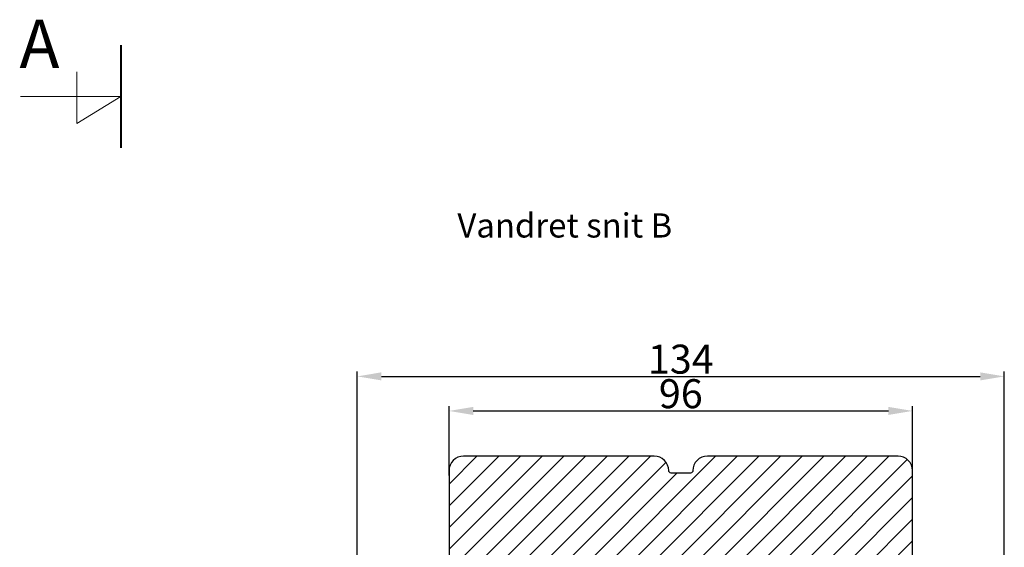
# Model space of a CAD drawing. Extents: x 287266 to 1178739, y -891989 to 4095.
# Drawn here: x 586749 to 586800, y -301010 to -300983 of the extents above; entities that cross this region are included whole.
import ezdxf

# ---------------------------------------------------------------- set-up
doc = ezdxf.new("R2010")
doc.units = 0
doc.header["$PDMODE"] = 3
doc.layers.get('DEFPOINTS').update_dxf_attribs({"linetype": 'CONTINUOUS'})
for name, color, linetype, lineweight in [('02 MEASURES', 156, 'CONTINUOUS', 13), ('03 FRAME', 40, 'CONTINUOUS', 25), ('04 FRAME HATCH', 40, 'CONTINUOUS', 0), ('DIMENSIONER', 5, 'CONTINUOUS', 13)]:
    doc.layers.add(name, color=color, linetype=linetype, lineweight=lineweight)
doc.styles.add('M1x0.25', font='arial.ttf', dxfattribs={"height": 1.5})
doc.dimstyles.new('M1x0.25', dxfattribs={"dimscale": 0, "dimtxt": 1.5, "dimasz": 1.25, "dimexe": 0.25, "dimexo": 0.5, "dimgap": 0.125, "dimtad": 1, "dimdec": 0, "dimlfac": 4, "dimdsep": 46, "dimtxsty": 'M1x0.25', "dimcen": -1, "dimclrd": 256, "dimclre": 256, "dimclrt": 256, "dimazin": 2, "dimtfac": 1, "dimtdec": 0, "dimtmove": 0, "dimatfit": 3, "dimfxl": 1, "dimtolj": 1, "dimarcsym": 0})

# ---------------------------------------------------------------- blocks, each defined once
blk = doc.blocks.new('*D806')
at = {"layer": '02 MEASURES', "lineweight": -2}
for p, q in [((586766.366, -301011.874), (586766.366, -301000.71)), ((586767.616, -301000.96), (586798.616, -301000.96)), ((586799.866, -301011.874), (586799.866, -301000.71))]:
    blk.add_line(p, q, dxfattribs=at)
at = {"layer": '02 MEASURES'}
for points in [[(586767.616, -301000.751), (586767.616, -301001.168), (586766.366, -301000.96)], [(586798.616, -301001.168), (586798.616, -301000.751), (586799.866, -301000.96)]]:
    blk.add_solid(points, dxfattribs=at)
at = {"layer": 'DEFPOINTS', "color": 0}
for p in [(586799.866, -301000.96), (586766.366, -301012.374), (586799.866, -301012.374)]:
    blk.add_point(p, dxfattribs=at)
at = {"layer": '02 MEASURES', "insert": (586783.116, -301000.069), "char_height": 1.5, "attachment_point": 5, "style": 'M1x0.25'}
blk.add_mtext('\\A1;134', dxfattribs=at)
blk = doc.blocks.new('*D807')
at = {"layer": '02 MEASURES', "lineweight": -2}
for p, q in [((586771.116, -301006.084), (586771.116, -301002.497)), ((586795.116, -301006.084), (586795.116, -301002.497)), ((586772.366, -301002.747), (586793.866, -301002.747))]:
    blk.add_line(p, q, dxfattribs=at)
at = {"layer": '02 MEASURES'}
for points in [[(586772.366, -301002.539), (586772.366, -301002.955), (586771.116, -301002.747)], [(586793.866, -301002.955), (586793.866, -301002.539), (586795.116, -301002.747)]]:
    blk.add_solid(points, dxfattribs=at)
at = {"layer": 'DEFPOINTS', "color": 0}
for p in [(586795.116, -301002.747), (586771.116, -301006.584), (586795.116, -301006.584)]:
    blk.add_point(p, dxfattribs=at)
at = {"layer": '02 MEASURES', "insert": (586783.116, -301001.856), "char_height": 1.5, "attachment_point": 5, "style": 'M1x0.25'}
blk.add_mtext('\\A1;96', dxfattribs=at)

msp = doc.modelspace()

# ---------------------------------------------------------------- hatches: boundary and pattern name
at = {"layer": '04 FRAME HATCH'}
h = msp.add_hatch(dxfattribs=at)
h.set_pattern_fill('ANSI31', color=256, scale=0.25, angle=360, style=0)
h.set_pattern_definition([(45, (439648.2643, -225378.6201), (-0.5612660076, 0.5612660076), [])])
h.paths.add_polyline_path([(586795.116, -301011.21), (586795.116, -301005.834, 0.414214), (586794.366, -301005.084), (586784.491, -301005.084, 0.414214), (586783.741, -301005.834, -0.414214), (586783.616, -301005.959), (586782.616, -301005.959, -0.414214), (586782.491, -301005.834, 0.414214), (586781.741, -301005.084), (586771.866, -301005.084, 0.414214), (586771.116, -301005.834), (586771.116, -301012.707), (586773.366, -301012.707), (586773.366, -301018.957), (586775.625, -301018.957), (586775.625, -301032.834, 0.414214), (586776.375, -301033.584), (586778.766, -301033.584), (586784.187, -301033.584, -0.559897), (586785.253, -301033.584), (586787.465, -301033.584, 0.378866), (586788.21, -301032.925), (586789.357, -301023.585), (586789.357, -301020.552, -0.198912), (586789.503, -301020.198), (586790.219, -301019.482, 0.198912), (586790.366, -301019.129), (586790.366, -301011.585), (586793.658, -301011.585, -0.189036), (586793.707, -301011.561, -0.130084), (586793.745, -301011.567, 0.028921), (586793.79, -301011.585), (586794.053, -301011.585, 0.035385), (586794.109, -301011.562, 0.042944), (586794.171, -301011.525, 0.076154), (586794.263, -301011.434), (586794.27, -301011.424), (586794.313, -301011.367), (586794.356, -301011.309), (586794.398, -301011.252), (586794.441, -301011.195), (586794.484, -301011.137), (586794.511, -301011.101, -0.063641), (586794.529, -301011.082, -0.214409), (586794.608, -301011.062, -0.31897), (586794.69, -301011.144, -0.101384), (586794.689, -301011.184), (586794.677, -301011.231), (586794.658, -301011.311), (586794.638, -301011.392), (586794.628, -301011.434, 0.207298), (586794.639, -301011.492), (586794.66, -301011.514, 0.079392), (586794.682, -301011.524), (586794.835, -301011.573, 0.341865)])

# ---------------------------------------------------------------- linework, layer by layer
at = {"layer": '03 FRAME'}
msp.add_lwpolyline([(586795.116, -301011.21), (586795.116, -301005.834, 0.414214), (586794.366, -301005.084), (586784.491, -301005.084, 0.414214), (586783.741, -301005.834, -0.414214), (586783.616, -301005.959), (586782.616, -301005.959, -0.414214), (586782.491, -301005.834, 0.414214), (586781.741, -301005.084), (586771.866, -301005.084, 0.414214), (586771.116, -301005.834), (586771.116, -301012.707)], format="xyb", dxfattribs=at)
at = {"layer": 'DIMENSIONER'}
for p, q in [((586754.126, -300989.145), (586754.126, -300983.821)), ((586751.851, -300987.873), (586751.851, -300985.203)), ((586754.126, -300986.483), (586748.923, -300986.483)), ((586754.126, -300986.483), (586751.851, -300987.873))]:
    msp.add_line(p, q, dxfattribs=at)
at = {"layer": 'DIMENSIONER', "const_width": 0.1}
msp.add_lwpolyline([(586754.126, -300989.145), (586754.126, -300983.821)], dxfattribs=at)

# ---------------------------------------------------------------- texts
at = {"layer": 'DIMENSIONER', "attachment_point": 2}
for s, insert, char_height, width in [('{\\fTimes New Roman|b0|i0|c0|p18;A}', (586749.91, -300982.51), 2.5, 12.69), ('{\\fTimes New Roman|b0|i0|c0|p18;Vandret snit B}', (586777.109, -300992.527), 1.25, 101.52)]:
    msp.add_mtext(s, dxfattribs=dict(at, insert=insert, char_height=char_height, width=width))

# ---------------------------------------------------------------- dimensions: what is measured, and where the dimension line sits
at = {"layer": '02 MEASURES'}
for base, p1, p2, picture, middle in [((586799.866, -301000.96), (586766.366, -301012.374), (586799.866, -301012.374), '*D806', (586783.116, -301000.069)), ((586795.116, -301002.747), (586771.116, -301006.584), (586795.116, -301006.584), '*D807', (586783.116, -301001.856))]:
    dim = msp.add_linear_dim(base=base, p1=p1, p2=p2, dimstyle='M1x0.25', override={"dimscale": 1}, dxfattribs=at)
    dim.commit()
    dim.dimension.update_dxf_attribs({"geometry": picture, "text_midpoint": middle})

doc.saveas('drawing.dxf')
